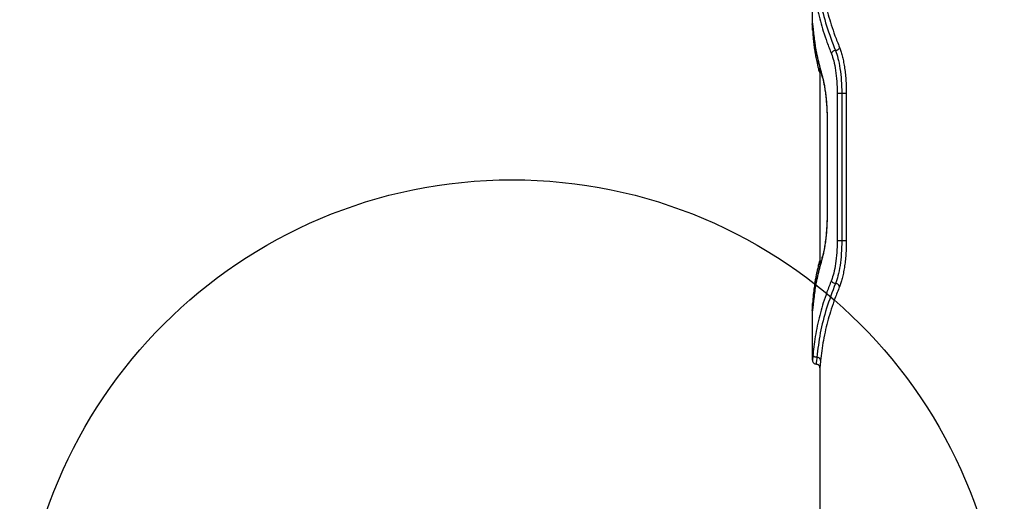
# Model space of a CAD drawing. Units: millimetres. Extents: x 16700 to 27917, y 29169 to 36108.
# Drawn here: x 20675 to 21075, y 32296 to 32491 of the extents above; entities that cross this region are included whole.
import ezdxf

# ---------------------------------------------------------------- set-up
doc = ezdxf.new("R2010")
doc.units = ezdxf.units.MM
doc.header["$LTSCALE"] = 200
doc.layers.add('OTWORY_MONTAŻOWE', color=1, linetype='Continuous')

msp = doc.modelspace()

# ---------------------------------------------------------------- linework, layer by layer
at = {"color": 7, "linetype": 'Continuous', "lineweight": 25}
for p, q in [((20997.31, 32509.4), (20997.31, 32489.48)), ((21000.31, 32471.72), (21000.31, 32390.86)), ((21007.43, 32461.29), (21007.43, 32401.29)), ((21009.28, 32461.29), (21009.28, 32401.29)), ((21011.13, 32461.29), (21011.13, 32401.29)), ((21003.32, 32449.77), (21003.32, 32412.81)), ((21003.36, 32449.74), (21003.36, 32412.84)), ((20997.31, 32373.1), (20997.31, 32353.18)), ((20997.31, 32353), (20997.33, 32352.9)), ((20997.32, 32353.18), (20997.32, 32353.14)), ((20998.44, 32351.36), (20998.54, 32351.32)), ((21000.31, 32350), (21000.31, 32267.1))]:
    msp.add_line(p, q, dxfattribs=at)
at = {"color": 8, "linetype": 'Continuous', "lineweight": 25}
for p, q in [((20997.31, 32489.51), (20997.33, 32489.7)), ((21001.31, 32468.36), (21001.37, 32467.91)), ((21003.36, 32449.74), (21003.35, 32449.74)), ((21003.36, 32412.84), (21003.35, 32412.84)), ((21001.31, 32394.22), (21001.37, 32394.67)), ((20997.43, 32375.73), (20997.48, 32376.3)), ((20997.68, 32375.77), (20997.73, 32376.05)), ((20997.33, 32372.88), (20997.31, 32373.07)), ((20997.32, 32353.14), (20997.33, 32352.79))]:
    msp.add_line(p, q, dxfattribs=at)
at = {"color": 7, "linetype": 'Continuous', "lineweight": 25}
for points, knots in [([(20999.14, 32508.6), (20999.54, 32505.3), (21000.35, 32498.71), (21002.88, 32488.69), (21005.45, 32481.97), (21006.73, 32478.61)], [0, 0, 0, 0, 0.333351, 0.666727, 1, 1, 1, 1]), ([(21000.68, 32509.91), (21000.82, 32508.58), (21001.1, 32505.86), (21001.79, 32501.66), (21002.67, 32497.39), (21003.74, 32493.17), (21005, 32488.95), (21006.5, 32484.55), (21007.73, 32481.49), (21008.36, 32479.91)], [0, 0, 0, 0, 0.134813, 0.275834, 0.423065, 0.562405, 0.697369, 0.843234, 1, 1, 1, 1]), ([(20997.61, 32507.29), (20997.74, 32505.96), (20998, 32503.23), (20998.66, 32499.02), (20999.51, 32494.76), (21000.56, 32490.54), (21001.79, 32486.33), (21003.26, 32481.94), (21004.46, 32478.89), (21005.09, 32477.31)], [0, 0, 0, 0, 0.135112, 0.27642, 0.423926, 0.563247, 0.69792, 0.843504, 1, 1, 1, 1]), ([(20997.43, 32486.85), (20997.41, 32487.29), (20997.36, 32488.15), (20997.32, 32489.04), (20997.31, 32489.36), (20997.31, 32489.51)], [0, 0, 0, 0, 0.332628, 0.665242, 1, 1, 1, 1]), ([(20997.33, 32489.7), (20997.34, 32489.66), (20997.37, 32489.59), (20997.45, 32489.03), (20997.55, 32488.14), (20997.64, 32487.26), (20997.68, 32486.82)], [0, 0, 0, 0, 0.24967, 0.499546, 0.749955, 1, 1, 1, 1]), ([(20997.43, 32489.08), (20997.43, 32489.07), (20997.43, 32489.06), (20997.5, 32488.6), (20997.58, 32487.81), (20997.65, 32487.06), (20997.69, 32486.68)], [0, 0, 0, 0, 0.163729, 0.42816, 0.710331, 1, 1, 1, 1]), ([(20997.46, 32486.56), (20997.51, 32485.75), (20997.61, 32484.25), (20997.81, 32482.19), (20998.01, 32480.51), (20998.2, 32479.18), (20998.41, 32477.84), (20998.69, 32476.19), (20999.14, 32473.94), (20999.67, 32471.59), (21000.12, 32470), (21000.31, 32469.33)], [0, 0, 0, 0, 0.139397, 0.257461, 0.354184, 0.429563, 0.488945, 0.586633, 0.717811, 0.882475, 1, 1, 1, 1]), ([(20997.68, 32486.82), (20997.9, 32484.92), (20998.34, 32480.98), (20999.52, 32474.83), (21000.7, 32470.56), (21001.31, 32468.36)], [0, 0, 0, 0, 0.311486, 0.644818, 1, 1, 1, 1]), ([(20997.71, 32486.52), (20997.79, 32485.73), (20997.94, 32484.27), (20998.21, 32482.25), (20998.46, 32480.6), (20998.68, 32479.27), (20998.92, 32477.94), (20999.24, 32476.29), (20999.74, 32474.02), (21000.43, 32471.17), (21001.03, 32469.07), (21001.35, 32467.92)], [0, 0, 0, 0, 0.128803, 0.237937, 0.327352, 0.397012, 0.451946, 0.542416, 0.663879, 0.816388, 1, 1, 1, 1]), ([(21006.73, 32478.61), (21006.51, 32478.59), (21006.07, 32478.53), (21005.55, 32478.19), (21005.2, 32477.76), (21005.13, 32477.46), (21005.09, 32477.31)], [0, 0, 0, 0, 0.2795645, 0.5589164, 0.7792329, 1, 1, 1, 1]), ([(21005.09, 32477.31), (21005.41, 32476.4), (21006.05, 32474.58), (21006.81, 32470.65), (21007.33, 32466.15), (21007.39, 32462.91), (21007.43, 32461.29)], [0, 0, 0, 0, 0.249546, 0.500149, 0.749877, 1, 1, 1, 1]), ([(21008.36, 32479.91), (21008.31, 32479.72), (21008.2, 32479.34), (21007.75, 32478.91), (21007.23, 32478.66), (21006.89, 32478.63), (21006.73, 32478.61)], [0, 0, 0, 0, 0.280148, 0.559261, 0.779699, 1, 1, 1, 1]), ([(21006.73, 32478.61), (21007.08, 32477.63), (21007.78, 32475.66), (21008.6, 32471.4), (21009.17, 32466.54), (21009.25, 32463.04), (21009.28, 32461.29)], [0, 0, 0, 0, 0.249075, 0.499576, 0.749504, 1, 1, 1, 1]), ([(21008.36, 32479.91), (21008.55, 32479.41), (21008.94, 32478.41), (21009.47, 32476.53), (21009.95, 32474.41), (21010.36, 32472.07), (21010.7, 32469.54), (21010.95, 32466.87), (21011.1, 32464.1), (21011.12, 32462.23), (21011.13, 32461.29)], [0, 0, 0, 0, 0.124739, 0.250111, 0.374784, 0.49988, 0.624875, 0.750007, 0.875161, 1, 1, 1, 1]), ([(21001.31, 32468.36), (21001.44, 32467.87), (21001.72, 32466.87), (21002.11, 32464.99), (21002.47, 32462.88), (21002.78, 32460.53), (21003.03, 32458), (21003.22, 32455.33), (21003.33, 32452.56), (21003.35, 32450.68), (21003.36, 32449.74)], [0, 0, 0, 0, 0.125285, 0.251033, 0.375992, 0.501073, 0.626073, 0.750971, 0.875647, 1, 1, 1, 1]), ([(21001.35, 32467.92), (21001.59, 32467.01), (21001.96, 32465.61), (21002.39, 32463.08), (21002.7, 32460.88), (21002.96, 32458.41), (21003.17, 32455.69), (21003.3, 32452.78), (21003.32, 32450.76), (21003.33, 32449.74)], [0, 0, 0, 0, 0.226732, 0.34613, 0.469091, 0.596144, 0.727102, 0.861772, 1, 1, 1, 1]), ([(21003.36, 32412.84), (21003.35, 32411.9), (21003.33, 32410.02), (21003.21, 32407.25), (21003.03, 32404.57), (21002.77, 32402.04), (21002.46, 32399.69), (21002.11, 32397.57), (21001.72, 32395.71), (21001.44, 32394.71), (21001.31, 32394.22)], [0, 0, 0, 0, 0.124665, 0.249774, 0.374425, 0.499458, 0.624739, 0.750043, 0.875155, 1, 1, 1, 1]), ([(21003.33, 32412.84), (21003.33, 32412.22), (21003.32, 32410.89), (21003.25, 32408.79), (21003.14, 32406.48), (21002.95, 32404.02), (21002.67, 32401.48), (21002.31, 32398.96), (21001.87, 32396.56), (21001.53, 32395.31), (21001.35, 32394.66)], [0, 0, 0, 0, 0.083861, 0.179788, 0.287436, 0.406441, 0.537377, 0.68026, 0.834574, 1, 1, 1, 1]), ([(21007.43, 32401.29), (21007.4, 32399.68), (21007.33, 32396.45), (21006.81, 32391.95), (21006.06, 32388.01), (21005.41, 32386.19), (21005.09, 32385.27)], [0, 0, 0, 0, 0.248715, 0.499009, 0.749041, 1, 1, 1, 1]), ([(21009.28, 32401.29), (21009.25, 32399.55), (21009.17, 32396.06), (21008.61, 32391.2), (21007.78, 32386.94), (21007.08, 32384.96), (21006.73, 32383.97)], [0, 0, 0, 0, 0.249086, 0.499582, 0.7495134, 1, 1, 1, 1]), ([(21011.13, 32401.29), (21011.12, 32400.35), (21011.1, 32398.47), (21010.94, 32395.7), (21010.7, 32393.03), (21010.36, 32390.5), (21009.95, 32388.16), (21009.47, 32386.04), (21008.93, 32384.17), (21008.55, 32383.17), (21008.36, 32382.67)], [0, 0, 0, 0, 0.125189, 0.250874, 0.375752, 0.5009, 0.625872, 0.750822, 0.875626, 1, 1, 1, 1]), ([(21011.13, 32401.29), (21011.06, 32401.29), (21010.9, 32401.29), (21010.44, 32401.29), (21009.87, 32401.29), (21009.48, 32401.29), (21009.28, 32401.29)], [0, 0, 0, 0, 0.250051, 0.500103, 0.750154, 1, 1, 1, 1]), ([(21000.31, 32393.28), (21000.21, 32392.94), (20999.92, 32391.93), (20999.54, 32390.37), (20999.16, 32388.72), (20998.89, 32387.4), (20998.64, 32386.07), (20998.35, 32384.42), (20998.02, 32382.15), (20997.68, 32379.29), (20997.54, 32377.17), (20997.46, 32376.02)], [0, 0, 0, 0, 0.060582, 0.178423, 0.274965, 0.350204, 0.409473, 0.50697, 0.637897, 0.802245, 1, 1, 1, 1]), ([(21001.31, 32394.22), (21000.7, 32392.02), (20999.52, 32387.75), (20998.34, 32381.6), (20997.9, 32377.67), (20997.68, 32375.77)], [0, 0, 0, 0, 0.355182, 0.688514, 1, 1, 1, 1]), ([(21001.35, 32394.66), (21001.12, 32393.86), (21000.69, 32392.36), (21000.16, 32390.32), (20999.76, 32388.64), (20999.46, 32387.31), (20999.18, 32385.97), (20998.86, 32384.32), (20998.46, 32382.06), (20998.04, 32379.24), (20997.83, 32377.18), (20997.71, 32376.06)], [0, 0, 0, 0, 0.129174, 0.238553, 0.328161, 0.398023, 0.453001, 0.54334, 0.664675, 0.81693, 1, 1, 1, 1]), ([(21005.09, 32385.27), (21004.46, 32383.69), (21003.26, 32380.65), (21001.79, 32376.25), (21000.56, 32372.04), (20999.51, 32367.82), (20998.66, 32363.56), (20998, 32359.35), (20997.74, 32356.62), (20997.61, 32355.29)], [0, 0, 0, 0, 0.156498, 0.302083, 0.436754, 0.576075, 0.723581, 0.864889, 1, 1, 1, 1]), ([(21006.73, 32383.97), (21006.51, 32384), (21006.07, 32384.05), (21005.55, 32384.39), (21005.2, 32384.82), (21005.13, 32385.12), (21005.09, 32385.27)], [0, 0, 0, 0, 0.279564, 0.558916, 0.779233, 1, 1, 1, 1]), ([(21006.73, 32383.97), (21005.45, 32380.61), (21002.88, 32373.89), (21000.35, 32363.87), (20999.54, 32357.28), (20999.14, 32353.98)], [0, 0, 0, 0, 0.333273, 0.666649, 1, 1, 1, 1]), ([(21008.36, 32382.67), (21007.73, 32381.09), (21006.5, 32378.03), (21005, 32373.63), (21003.74, 32369.41), (21002.67, 32365.19), (21001.79, 32360.93), (21001.1, 32356.72), (21000.82, 32354), (21000.68, 32352.67)], [0, 0, 0, 0, 0.1567639, 0.3026286, 0.4375943, 0.5769339, 0.7241643, 0.8651861, 1, 1, 1, 1]), ([(21008.36, 32382.67), (21008.31, 32382.86), (21008.2, 32383.24), (21007.75, 32383.67), (21007.23, 32383.92), (21006.89, 32383.96), (21006.73, 32383.97)], [0, 0, 0, 0, 0.280148, 0.559261, 0.779699, 1, 1, 1, 1]), ([(20997.31, 32373.07), (20997.31, 32373.22), (20997.32, 32373.54), (20997.36, 32374.43), (20997.41, 32375.3), (20997.43, 32375.73)], [0, 0, 0, 0, 0.334624, 0.667951, 1, 1, 1, 1]), ([(20997.68, 32375.77), (20997.64, 32375.32), (20997.55, 32374.44), (20997.45, 32373.56), (20997.37, 32372.99), (20997.34, 32372.92), (20997.33, 32372.88)], [0, 0, 0, 0, 0.250045, 0.5004548, 0.7503302, 1, 1, 1, 1]), ([(20997.69, 32375.9), (20997.65, 32375.56), (20997.59, 32374.86), (20997.5, 32374.09), (20997.44, 32373.61), (20997.44, 32373.55), (20997.44, 32373.53)], [0, 0, 0, 0, 0.263085, 0.539546, 0.829367, 1, 1, 1, 1]), ([(20997.61, 32355.29), (20997.54, 32354.57), (20997.41, 32353.11), (20997.36, 32352.9), (20997.33, 32352.79)], [0, 0, 0, 0, 0.498823, 1, 1, 1, 1]), ([(20997.33, 32352.79), (20997.36, 32352.57), (20997.41, 32352.13), (20997.82, 32351.64), (20998.31, 32351.35), (20998.66, 32351.31), (20998.83, 32351.29)], [0, 0, 0, 0, 0.280149, 0.559259, 0.779698, 1, 1, 1, 1]), ([(20999.14, 32353.98), (20998.92, 32354.01), (20998.48, 32354.06), (20997.98, 32354.41), (20997.67, 32354.84), (20997.63, 32355.14), (20997.61, 32355.29)], [0, 0, 0, 0, 0.279565, 0.558917, 0.779233, 1, 1, 1, 1]), ([(20999.14, 32353.98), (20999.11, 32353.57), (20999.03, 32352.74), (20998.94, 32351.92), (20998.87, 32351.39), (20998.84, 32351.32), (20998.83, 32351.29)], [0, 0, 0, 0, 0.249494, 0.499608, 0.750354, 1, 1, 1, 1]), ([(21000.68, 32352.67), (21000.65, 32352.84), (21000.59, 32353.19), (21000.24, 32353.62), (20999.73, 32353.92), (20999.34, 32353.96), (20999.14, 32353.98)], [0, 0, 0, 0, 0.249944, 0.500054, 0.749919, 1, 1, 1, 1]), ([(20998.81, 32351.29), (20998.94, 32351.29), (20999.19, 32351.27), (20999.51, 32351.14), (20999.79, 32350.96), (21000.08, 32350.67), (21000.29, 32350.26), (21000.3, 32350.1), (21000.31, 32350.01)], [0, 0, 0, 0, 0.09403, 0.19126, 0.294962, 0.408205, 0.672366, 1, 1, 1, 1])]:
    msp.add_open_spline(points, degree=3, knots=knots, dxfattribs=at)
at = {"color": 8, "linetype": 'Continuous', "lineweight": 25}
for points, knots in [([(20997.49, 32489.07), (20997.46, 32489.11), (20997.35, 32489.29), (20997.34, 32489.52), (20997.33, 32489.7)], [0, 0, 0, 0, 0.215666, 1, 1, 1, 1]), ([(20997.43, 32486.85), (20997.45, 32486.65), (20997.47, 32486.35), (20997.7, 32486.12), (20997.78, 32486.05)], [0, 0, 0, 0, 0.649015, 1, 1, 1, 1]), ([(20997.43, 32375.73), (20997.45, 32375.93), (20997.47, 32376.23), (20997.69, 32376.45), (20997.76, 32376.52)], [0, 0, 0, 0, 0.665791, 1, 1, 1, 1]), ([(21000.68, 32352.67), (21000.63, 32352.23), (21000.55, 32351.34), (21000.45, 32350.45), (21000.37, 32349.9), (21000.32, 32349.76), (21000.31, 32349.8), (21000.31, 32349.99), (21000.31, 32350)], [0, 0, 0, 0, 0.198842, 0.398371, 0.5962, 0.795427, 0.99408, 1, 1, 1, 1])]:
    msp.add_open_spline(points, degree=3, knots=knots, dxfattribs=at)
at = {"color": 7, "linetype": 'Continuous', "lineweight": 25}
for points in [[(21007.43, 32461.29), (21007.5, 32461.29), (21007.65, 32461.29), (21008.12, 32461.29), (21008.69, 32461.29), (21009.09, 32461.29), (21009.28, 32461.29)], [(21009.28, 32461.29), (21009.48, 32461.29), (21009.87, 32461.29), (21010.44, 32461.29), (21010.9, 32461.29), (21011.06, 32461.29), (21011.13, 32461.29)], [(21009.28, 32401.29), (21009.09, 32401.29), (21008.69, 32401.29), (21008.12, 32401.29), (21007.65, 32401.29), (21007.5, 32401.29), (21007.43, 32401.29)]]:
    msp.add_open_spline(points, degree=3, dxfattribs=at)
at = {"layer": 'OTWORY_MONTAŻOWE'}
msp.add_circle((20875.31, 32226.1), 200, dxfattribs=at)

doc.saveas('drawing.dxf')
